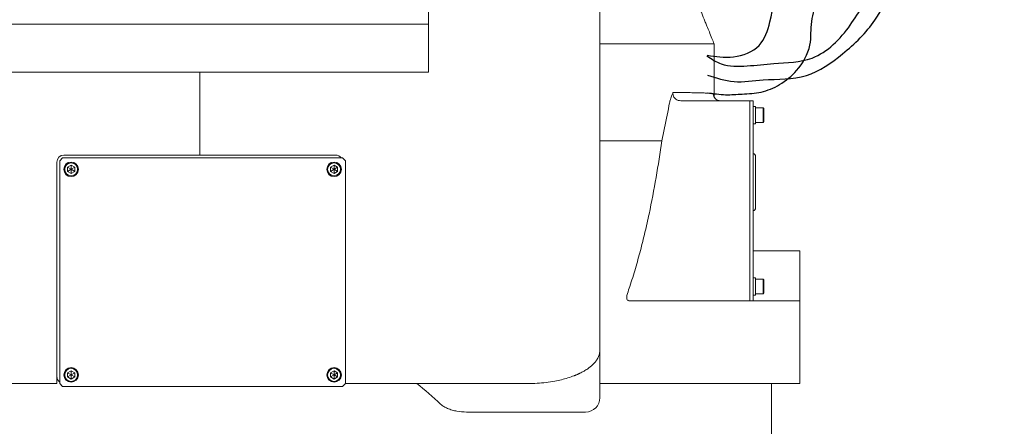
# Model space of a CAD drawing. Units: millimetres. Extents: x 12388 to 22902, y -202 to 7369.
# Drawn here: x 18242 to 18931, y 1177 to 1462 of the extents above; entities that cross this region are included whole.
import ezdxf

# ---------------------------------------------------------------- set-up
doc = ezdxf.new("R2010")
doc.units = ezdxf.units.MM
doc.header["$LTSCALE"] = 100
doc.layers.add('도면층1', color=1, linetype='Continuous')

# ---------------------------------------------------------------- blocks, each defined once
blk = doc.blocks.new('front')
at = {"linetype": 'Continuous', "lineweight": 15}
for p, q in [((18528.13, 1458.88), (18228.13, 1458.88)), ((18648.13, 1445.23), (18651.79, 1445.23)), ((18651.79, 1445.23), (18655.58, 1445.23)), ((18655.58, 1445.23), (18662.14, 1445.23)), ((18696.12, 1445.23), (18696.81, 1445.23)), ((18708.08, 1445.23), (18713.1, 1445.23)), ((18728.13, 1445.18), (18728.13, 1407.9)), ((18368.13, 1425.23), (18208.13, 1425.23)), ((18528.13, 1425.23), (18368.13, 1425.23)), ((18704.77, 1405.23), (18753.13, 1405.23)), ((18753.13, 1403.23), (18753.13, 1405.23)), ((18753.13, 1405.23), (18755.43, 1405.23)), ((18753.13, 1267.23), (18753.13, 1403.23)), ((18753.13, 1270.23), (18753.13, 1400.23)), ((18755.43, 1403.23), (18755.43, 1405.23)), ((18755.43, 1267.23), (18755.43, 1403.23)), ((18756.93, 1401.33), (18755.43, 1401.33)), ((18756.93, 1389.13), (18756.93, 1401.33)), ((18762.33, 1400.34), (18756.93, 1400.34)), ((18762.93, 1399.74), (18762.33, 1400.34)), ((18762.33, 1400.34), (18762.33, 1390.12)), ((18762.93, 1399.74), (18762.93, 1390.72)), ((18755.43, 1389.13), (18756.93, 1389.13)), ((18756.93, 1390.12), (18762.33, 1390.12)), ((18762.33, 1390.12), (18762.93, 1390.72)), ((18648.13, 1377.23), (18691.55, 1377.23)), ((18270.13, 1363.23), (18272.13, 1365.23)), ((18272.13, 1365.23), (18468.13, 1365.23)), ((18463.13, 1367.23), (18273.13, 1367.23)), ((18468.13, 1365.23), (18470.13, 1363.23)), ((18757.13, 1330.23), (18757.13, 1366.23)), ((18268.13, 1362.23), (18268.13, 1212.23)), ((18270.13, 1207.23), (18270.13, 1363.23)), ((18278.13, 1360.12), (18275.63, 1358.68)), ((18275.63, 1358.68), (18275.63, 1355.79)), ((18278.13, 1357.23), (18275.63, 1358.68)), ((18280.63, 1358.68), (18278.13, 1360.12)), ((18278.13, 1357.23), (18278.13, 1360.12)), ((18278.13, 1357.23), (18280.63, 1358.68)), ((18280.63, 1355.79), (18280.63, 1358.68)), ((18462.13, 1360.12), (18459.63, 1358.68)), ((18459.63, 1358.68), (18459.63, 1355.79)), ((18462.13, 1357.23), (18459.63, 1358.68)), ((18464.63, 1358.68), (18462.13, 1360.12)), ((18462.13, 1357.23), (18462.13, 1360.12)), ((18462.13, 1357.23), (18464.63, 1358.68)), ((18464.63, 1355.79), (18464.63, 1358.68)), ((18470.13, 1363.23), (18470.13, 1207.23)), ((18278.13, 1357.23), (18275.63, 1355.79)), ((18275.63, 1355.79), (18278.13, 1354.35)), ((18278.13, 1357.23), (18280.63, 1355.79)), ((18278.13, 1357.23), (18278.13, 1354.35)), ((18278.13, 1354.35), (18280.63, 1355.79)), ((18462.13, 1357.23), (18459.63, 1355.79)), ((18459.63, 1355.79), (18462.13, 1354.35)), ((18462.13, 1357.23), (18462.13, 1354.35)), ((18462.13, 1357.23), (18464.63, 1355.79)), ((18462.13, 1354.35), (18464.63, 1355.79)), ((18755.43, 1300.23), (18788.13, 1300.23)), ((18788.13, 1295.23), (18788.13, 1300.23)), ((18788.13, 1270.23), (18788.13, 1295.23)), ((18756.93, 1281.33), (18755.43, 1281.33)), ((18756.93, 1269.13), (18756.93, 1281.33)), ((18762.33, 1280.34), (18756.93, 1280.34)), ((18762.93, 1279.74), (18762.33, 1280.34)), ((18762.33, 1280.34), (18762.33, 1270.12)), ((18762.93, 1279.74), (18762.93, 1270.72)), ((18755.43, 1269.13), (18756.93, 1269.13)), ((18756.93, 1270.12), (18762.33, 1270.12)), ((18762.33, 1270.12), (18762.93, 1270.72)), ((18788.13, 1265.23), (18788.13, 1270.23)), ((18753.13, 1265.23), (18668.41, 1265.23)), ((18753.13, 1265.23), (18753.13, 1267.23)), ((18753.13, 1265.23), (18755.43, 1265.23)), ((18755.43, 1265.23), (18755.43, 1267.23)), ((18755.43, 1265.23), (18788.13, 1265.23)), ((18788.13, 1264.09), (18788.13, 1265.23)), ((18788.13, 1236.8), (18788.13, 1264.09)), ((18788.13, 1229.09), (18788.13, 1236.8)), ((18648.13, 1230.61), (18648.13, 1197.23)), ((18788.13, 1207.23), (18788.13, 1229.09)), ((18278.13, 1216.12), (18275.63, 1214.68)), ((18275.63, 1214.68), (18275.63, 1211.79)), ((18278.13, 1213.23), (18275.63, 1214.68)), ((18278.13, 1213.23), (18275.63, 1211.79)), ((18280.63, 1214.68), (18278.13, 1216.12)), ((18278.13, 1213.23), (18278.13, 1216.12)), ((18278.13, 1213.23), (18280.63, 1214.68)), ((18278.13, 1213.23), (18278.13, 1210.35)), ((18278.13, 1213.23), (18280.63, 1211.79)), ((18280.63, 1211.79), (18280.63, 1214.68)), ((18462.13, 1216.12), (18459.63, 1214.68)), ((18459.63, 1214.68), (18459.63, 1211.79)), ((18462.13, 1213.23), (18459.63, 1214.68)), ((18462.13, 1213.23), (18459.63, 1211.79)), ((18464.63, 1214.68), (18462.13, 1216.12)), ((18462.13, 1213.23), (18462.13, 1216.12)), ((18462.13, 1213.23), (18464.63, 1214.68)), ((18462.13, 1213.23), (18462.13, 1210.35)), ((18462.13, 1213.23), (18464.63, 1211.79)), ((18464.63, 1211.79), (18464.63, 1214.68)), ((18268.13, 1207.23), (18216.14, 1207.23)), ((18268.13, 1207.23), (18268.13, 1212.23)), ((18272.13, 1205.23), (18270.13, 1207.23)), ((18275.63, 1211.79), (18278.13, 1210.35)), ((18278.13, 1210.35), (18280.63, 1211.79)), ((18459.63, 1211.79), (18462.13, 1210.35)), ((18462.13, 1210.35), (18464.63, 1211.79)), ((18470.13, 1207.23), (18468.13, 1205.23)), ((18520.11, 1207.23), (18470.13, 1207.23)), ((18598.12, 1207.23), (18520.11, 1207.23)), ((18709.79, 1207.23), (18648.13, 1207.23)), ((18709.79, 1207.23), (18788.13, 1207.23)), ((18768.13, 1167.23), (18768.13, 1207.23)), ((18468.13, 1205.23), (18272.13, 1205.23)), ((18598.13, 1187.23), (18554.7, 1187.23))]:
    blk.add_line(p, q, dxfattribs=at)
for centre, radius in [((18278.13, 1357.23), 5.11), ((18278.13, 1357.23), 4.51), ((18462.13, 1357.23), 5.11), ((18462.13, 1357.23), 4.51), ((18278.13, 1213.23), 5.11), ((18278.13, 1213.23), 4.51), ((18462.13, 1213.23), 5.11), ((18462.13, 1213.23), 4.51)]:
    blk.add_circle(centre, radius, dxfattribs=at)
for centre, radius, start, end in [((18273.13, 1362.23), 5, 90, 180), ((18463.13, 1362.23), 5, 36.8699, 90), ((18755.13, 1366.23), 2, 0, 81.37307), ((18755.13, 1330.23), 2, 278.62693, 0), ((18273.13, 1212.23), 5, 180, 233.1301), ((18638.13, 1197.23), 10, 270, 0)]:
    blk.add_arc(centre, radius, start, end, dxfattribs=at)
blk.add_ellipse((18368.13, 467.23), major_axis=(0, 800), ratio=0.5, start_param=5.84828, end_param=5.893425, dxfattribs=at)
for points, knots in [([(18648.13, 1599.35), (18648.13, 1597.47), (18648.13, 1593.32), (18648.13, 1586.53), (18648.13, 1578.64), (18648.13, 1570.03), (18648.13, 1561.05), (18648.13, 1552.02), (18648.13, 1541.78), (18648.13, 1530.3), (18648.13, 1517.56), (18648.13, 1504.67), (18648.13, 1489.6), (18648.13, 1472.47), (18648.13, 1453.45), (18648.13, 1434.79), (18648.13, 1416.67), (18648.13, 1399.27), (18648.13, 1383.44), (18648.13, 1369.47), (18648.13, 1357.21), (18648.13, 1345.74), (18648.13, 1335.08), (18648.13, 1324.98), (18648.13, 1315.25), (18648.13, 1305.27), (18648.13, 1294.19), (18648.13, 1282.39), (18648.13, 1269.77), (18648.13, 1257), (18648.13, 1243.92), (18648.13, 1235.03), (18648.13, 1230.61)], [0, 0, 0, 0, 0.013471, 0.029669, 0.048597, 0.069856, 0.091347, 0.112987, 0.134837, 0.16536, 0.196485, 0.228259, 0.260726, 0.309191, 0.358203, 0.407888, 0.456762, 0.505032, 0.552812, 0.59259, 0.629601, 0.662858, 0.696899, 0.727151, 0.755411, 0.785964, 0.817196, 0.854571, 0.890136, 0.926919, 0.963686, 1, 1, 1, 1]), ([(18528.13, 1577.46), (18528.13, 1572.08), (18528.13, 1561.33), (18528.13, 1543.31), (18528.13, 1523.46), (18528.13, 1501.79), (18528.13, 1480.22), (18528.13, 1465.99), (18528.13, 1458.88)], [0, 0, 0, 0, 0.134051, 0.268363, 0.450442, 0.632532, 0.816264, 1, 1, 1, 1]), ([(18728.13, 1445.23), (18727.61, 1446.47), (18726.47, 1449.19), (18724.77, 1453.29), (18723.23, 1457.05), (18721.93, 1460.25), (18720.77, 1463.12), (18719.66, 1465.92), (18718.59, 1468.64), (18717.41, 1471.63), (18716.19, 1474.76), (18714.6, 1478.88), (18712.69, 1483.88), (18710.49, 1489.76), (18708.48, 1495.22), (18706.64, 1500.29), (18705.12, 1504.54), (18703.73, 1508.48), (18702.36, 1512.42), (18700.94, 1516.54), (18699.74, 1520.07), (18698.75, 1523), (18697.84, 1525.73), (18696.82, 1528.82), (18695.82, 1531.89), (18694.81, 1535), (18693.62, 1538.73), (18692.2, 1543.21), (18690.73, 1547.95), (18689.18, 1553.05), (18687.82, 1557.59), (18686.6, 1561.74), (18685.71, 1564.81), (18684.83, 1567.91), (18683.88, 1571.24), (18683.19, 1573.71), (18682.81, 1575.1), (18682.77, 1575.23)], [0, 0, 0, 0, 0.033634, 0.073805, 0.110219, 0.134805, 0.157423, 0.177447, 0.197834, 0.219789, 0.244607, 0.271083, 0.319543, 0.363029, 0.407967, 0.445708, 0.479758, 0.505115, 0.535072, 0.568633, 0.597719, 0.614236, 0.634317, 0.658471, 0.683066, 0.702302, 0.72745, 0.765687, 0.80119, 0.832114, 0.877922, 0.901333, 0.923471, 0.945459, 0.96953, 0.996966, 1, 1, 1, 1]), ([(18528.13, 1425.23), (18528.13, 1431.47), (18528.13, 1442.6), (18528.13, 1453.91), (18528.13, 1458.88)], [0, 0, 0, 0, 0.560707, 1, 1, 1, 1]), ([(18662.14, 1445.23), (18664.52, 1445.23), (18669.27, 1445.23), (18673.64, 1445.23), (18675.82, 1445.23)], [0, 0, 0, 0, 0.4999561, 1, 1, 1, 1]), ([(18696.12, 1445.23), (18693.05, 1445.23), (18686.89, 1445.23), (18679.51, 1445.23), (18675.82, 1445.23)], [0, 0, 0, 0, 0.49991, 1, 1, 1, 1]), ([(18696.81, 1445.23), (18698.84, 1445.23), (18702.91, 1445.23), (18706.36, 1445.23), (18708.08, 1445.23)], [0, 0, 0, 0, 0.499855, 1, 1, 1, 1]), ([(18713.1, 1445.23), (18714.87, 1445.23), (18718.41, 1445.23), (18722.39, 1445.23), (18725.05, 1445.23), (18726.69, 1445.23), (18727.4, 1445.23), (18727.74, 1445.23), (18727.88, 1445.23), (18727.99, 1445.23), (18728.06, 1445.23), (18728.11, 1445.23), (18728.13, 1445.23), (18728.13, 1445.23), (18728.13, 1445.23)], [0, 0, 0, 0, 0.191247, 0.38212, 0.572883, 0.698856, 0.82497, 0.85802, 0.891083, 0.92325, 0.95287, 0.978208, 0.997441, 1, 1, 1, 1]), ([(18368.13, 1425.23), (18368.13, 1419.66), (18368.13, 1408.53), (18368.13, 1393.35), (18368.13, 1379.57), (18368.13, 1371.34), (18368.13, 1367.23)], [0, 0, 0, 0, 0.28165, 0.562428, 0.781913, 1, 1, 1, 1]), ([(18696.86, 1403.76), (18697.04, 1404.59), (18697.48, 1406.55), (18698.36, 1409.05), (18699.01, 1410.5), (18699.3, 1411.11), (18699.3, 1411.12)], [0, 0, 0, 0, 0.288024, 0.683827, 0.998385, 1, 1, 1, 1]), ([(18699.3, 1411.12), (18699.29, 1411.06), (18699.18, 1410.47), (18699.21, 1409.26), (18699.89, 1407.63), (18701.17, 1406.3), (18702.86, 1405.41), (18704.13, 1405.29), (18704.77, 1405.23)], [0, 0, 0, 0, 0.017545, 0.194868, 0.380694, 0.579337, 0.787882, 1, 1, 1, 1]), ([(18699.3, 1411.12), (18701.27, 1411.09), (18705.22, 1411.03), (18710.33, 1410.95), (18714.84, 1410.86), (18718.7, 1410.76), (18721.91, 1410.67), (18724.46, 1410.57), (18726.39, 1410.47), (18727.13, 1410.41), (18727.5, 1410.37)], [0, 0, 0, 0, 0.124556, 0.249112, 0.374084, 0.499056, 0.624085, 0.749114, 0.874557, 1, 1, 1, 1]), ([(18732.51, 1405.23), (18731.94, 1405.29), (18730.82, 1405.4), (18729.31, 1406.26), (18728.18, 1407.53), (18727.56, 1408.98), (18727.52, 1409.96), (18727.5, 1410.37)], [0, 0, 0, 0, 0.211385, 0.422676, 0.633734, 0.844492, 1, 1, 1, 1]), ([(18696.86, 1403.76), (18696.31, 1400.92), (18694.59, 1392.07), (18692.78, 1383.23), (18691.55, 1377.23)], [0, 0, 0, 0, 0.321175, 1, 1, 1, 1]), ([(18691.55, 1377.23), (18690.25, 1368.65), (18687.65, 1351.47), (18683.54, 1330.12), (18679.73, 1313.12), (18676.56, 1300.4), (18673.05, 1287.75), (18669.93, 1277.71), (18667.95, 1271.9), (18667.38, 1270.23)], [0, 0, 0, 0, 0.237059, 0.474368, 0.593601, 0.712832, 0.832396, 0.951956, 1, 1, 1, 1]), ([(18668.41, 1265.23), (18668.12, 1265.29), (18667.54, 1265.39), (18666.99, 1266.27), (18666.83, 1267.53), (18666.98, 1268.91), (18667.25, 1269.8), (18667.38, 1270.23)], [0, 0, 0, 0, 0.229122, 0.459585, 0.658275, 0.833434, 1, 1, 1, 1]), ([(18598.12, 1207.23), (18600.16, 1207.27), (18604.32, 1207.34), (18610.56, 1207.91), (18616.24, 1208.77), (18621.28, 1209.85), (18625.81, 1211.1), (18628.9, 1212.17), (18630.73, 1212.9), (18631.3, 1213.13), (18631.85, 1213.36), (18632.4, 1213.6), (18632.94, 1213.84), (18633.32, 1214.01), (18633.7, 1214.19), (18634.39, 1214.52), (18635.79, 1215.22), (18637.91, 1216.41), (18640.12, 1217.87), (18642.22, 1219.53), (18644.04, 1221.27), (18645.69, 1223.29), (18647.02, 1225.55), (18647.95, 1228.02), (18648.06, 1229.73), (18648.13, 1230.61)], [0, 0, 0, 0, 0.077839, 0.158641, 0.241893, 0.305585, 0.370004, 0.442609, 0.452134, 0.461659, 0.471183, 0.480704, 0.490222, 0.499734, 0.501001, 0.510695, 0.537364, 0.579662, 0.637331, 0.684042, 0.737009, 0.795778, 0.85974, 0.928121, 1, 1, 1, 1]), ([(18554.7, 1187.23), (18552.5, 1187.34), (18549.15, 1187.51), (18544.72, 1188.56), (18541.66, 1189.64), (18538.9, 1190.97), (18537.41, 1192.16), (18536.66, 1192.76)], [0, 0, 0, 0, 0.350897, 0.53218, 0.713316, 0.855058, 1, 1, 1, 1]), ([(18638.13, 1187.23), (18638.02, 1187.23), (18637.82, 1187.23), (18636.2, 1187.23), (18633.63, 1187.23), (18630.19, 1187.23), (18626.02, 1187.23), (18621.32, 1187.23), (18616.06, 1187.23), (18610.39, 1187.23), (18604.35, 1187.23), (18600.2, 1187.23), (18598.13, 1187.23)], [0, 0, 0, 0, 0.10893, 0.217848, 0.32491, 0.431937, 0.529211, 0.626448, 0.719758, 0.813033, 0.906525, 1, 1, 1, 1])]:
    blk.add_open_spline(points, degree=3, knots=knots, dxfattribs=at)
at = {"layer": '도면층1'}
for points in [[(18723.05, 1436.62), (18733.03, 1431.13), (18751.09, 1429.67), (18769.8, 1431.29), (18796.64, 1435.2), (18823.34, 1458.27), (18840.55, 1486.01), (18855.34, 1512.17), (18860.96, 1537.2), (18917.13, 1598.73)], [(18723.38, 1423.16), (18741.98, 1418.72), (18762.32, 1419.83), (18792.67, 1422.99), (18817.97, 1438.13), (18840.6, 1461.74), (18853.62, 1485.85), (18866.15, 1518.53), (18872.29, 1547.95), (18931.13, 1598.73)], [(18723.31, 1410.9), (18736.12, 1409.51), (18747.72, 1409.96), (18760.92, 1411.35), (18773.82, 1416.57), (18785.75, 1426.46), (18795.08, 1444.28), (18796.34, 1460.81), (18800.87, 1476.38), (18824.75, 1520.23)], [(18723.31, 1437.18), (18732.15, 1435.92), (18741.58, 1436.07), (18759.54, 1444.04), (18767.16, 1460.46), (18774.14, 1488.49), (18805.5, 1520.23)]]:
    blk.add_spline(points, degree=3, dxfattribs=at)

msp = doc.modelspace()

# ---------------------------------------------------------------- block references
msp.add_blockref('front', (0, 0))

doc.saveas('drawing.dxf')
